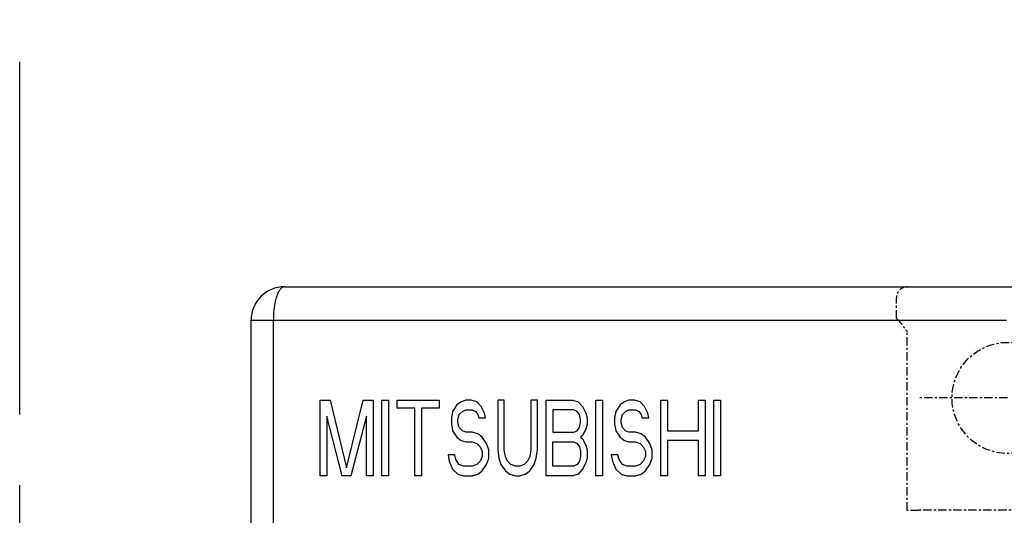
# Model space of a CAD drawing. Units: millimetres. Extents: x 54 to 513, y -73 to 255.
# Drawn here: x 54 to 98, y 145 to 167 of the extents above; entities that cross this region are included whole.
import ezdxf

# ---------------------------------------------------------------- set-up
doc = ezdxf.new("R2010")
doc.units = ezdxf.units.MM
doc.linetypes.add('CENTER', pattern=[0.6, 0.375, -0.075, 0.075, -0.075])
doc.linetypes.add('PHANTOM2', pattern=[31.75, 15.875, -3.175, 3.175, -3.175, 3.175, -3.175])
for name, color, linetype in [('10', 4, 'CONTINUOUS'), ('12', 3, 'CENTER'), ('18', 1, 'PHANTOM2')]:
    doc.layers.add(name, color=color, linetype=linetype)

msp = doc.modelspace()

# ---------------------------------------------------------------- linework, layer by layer
at = {"layer": '10'}
for p, q in [((66.016, 154.913), (131.016, 154.913)), ((94.016, 154.913), (103.016, 154.913)), ((64.516, 95.663), (64.516, 153.413)), ((64.516, 153.413), (98.466, 153.413)), ((65.516, 107.509), (65.516, 153.413)), ((67.616, 146.413), (67.616, 149.813)), ((67.616, 149.813), (68.062, 149.813)), ((68.062, 149.813), (68.806, 146.774)), ((68.806, 146.774), (69.549, 149.813)), ((69.549, 149.813), (69.996, 149.813)), ((69.996, 149.813), (69.996, 146.413)), ((70.392, 146.413), (70.392, 149.813)), ((70.392, 149.813), (70.69, 149.813)), ((70.69, 149.813), (70.69, 146.413)), ((71.087, 149.813), (72.971, 149.813)), ((71.087, 149.451), (71.087, 149.813)), ((72.971, 149.813), (72.971, 149.451)), ((73.764, 149.596), (73.566, 149.306)), ((73.962, 149.74), (73.764, 149.596)), ((74.161, 149.813), (73.962, 149.74)), ((74.409, 149.813), (74.161, 149.813)), ((74.657, 149.74), (74.409, 149.813)), ((74.855, 149.523), (74.657, 149.74)), ((75.599, 149.813), (75.599, 147.57)), ((75.896, 149.813), (75.599, 149.813)), ((75.896, 147.57), (75.896, 149.813)), ((77.086, 149.813), (77.086, 147.57)), ((77.384, 149.813), (77.086, 149.813)), ((77.384, 147.57), (77.384, 149.813)), ((77.78, 146.413), (77.78, 149.813)), ((77.78, 149.813), (78.97, 149.813)), ((78.97, 149.813), (79.218, 149.74)), ((79.218, 149.74), (79.417, 149.523)), ((80.012, 146.413), (80.012, 149.813)), ((80.012, 149.813), (80.309, 149.813)), ((80.309, 149.813), (80.309, 146.413)), ((81.102, 149.596), (80.904, 149.306)), ((81.301, 149.74), (81.102, 149.596)), ((81.499, 149.813), (81.301, 149.74)), ((81.747, 149.813), (81.499, 149.813)), ((81.995, 149.74), (81.747, 149.813)), ((82.193, 149.523), (81.995, 149.74)), ((82.937, 146.413), (82.937, 149.813)), ((82.937, 149.813), (83.234, 149.813)), ((83.234, 149.813), (83.234, 148.438)), ((84.623, 148.438), (84.623, 149.813)), ((84.623, 149.813), (84.92, 149.813)), ((84.92, 149.813), (84.92, 146.413)), ((85.317, 146.413), (85.317, 149.813)), ((85.317, 149.813), (85.614, 149.813)), ((85.614, 149.813), (85.614, 146.413)), ((71.88, 149.451), (71.087, 149.451)), ((71.88, 146.413), (71.88, 149.451)), ((72.177, 149.451), (72.177, 146.413)), ((72.971, 149.451), (72.177, 149.451)), ((73.566, 149.306), (73.516, 149.017)), ((73.814, 148.945), (73.863, 149.162)), ((73.863, 149.162), (74.012, 149.306)), ((74.012, 149.306), (74.161, 149.379)), ((74.161, 149.379), (74.458, 149.379)), ((74.458, 149.379), (74.607, 149.306)), ((74.607, 149.306), (74.706, 149.162)), ((74.706, 149.162), (74.756, 149.017)), ((75.004, 149.234), (74.855, 149.523)), ((75.053, 149.017), (75.004, 149.234)), ((78.078, 149.379), (78.078, 148.366)), ((79.02, 149.379), (78.078, 149.379)), ((79.169, 149.306), (79.02, 149.379)), ((79.268, 149.162), (79.169, 149.306)), ((79.317, 148.945), (79.268, 149.162)), ((79.417, 149.523), (79.565, 149.234)), ((79.565, 149.234), (79.615, 149.017)), ((80.904, 149.306), (80.854, 149.017)), ((81.152, 148.945), (81.202, 149.162)), ((81.202, 149.162), (81.35, 149.306)), ((81.35, 149.306), (81.499, 149.379)), ((81.499, 149.379), (81.797, 149.379)), ((81.797, 149.379), (81.945, 149.306)), ((81.945, 149.306), (82.044, 149.162)), ((82.044, 149.162), (82.094, 149.017)), ((82.342, 149.234), (82.193, 149.523)), ((82.392, 149.017), (82.342, 149.234)), ((67.913, 149.089), (67.913, 146.413)), ((68.607, 146.413), (67.913, 149.089)), ((69.698, 149.089), (69.004, 146.413)), ((69.698, 146.413), (69.698, 149.089)), ((73.516, 149.017), (73.516, 148.728)), ((73.516, 148.728), (73.566, 148.438)), ((73.814, 148.8), (73.814, 148.945)), ((73.863, 148.583), (73.814, 148.8)), ((74.756, 149.017), (75.053, 149.017)), ((79.268, 148.583), (79.317, 148.8)), ((79.317, 148.8), (79.317, 148.945)), ((79.615, 148.728), (79.565, 148.511)), ((79.615, 149.017), (79.615, 148.728)), ((80.854, 149.017), (80.854, 148.728)), ((80.854, 148.728), (80.904, 148.438)), ((81.152, 148.8), (81.152, 148.945)), ((81.202, 148.583), (81.152, 148.8)), ((82.094, 149.017), (82.392, 149.017)), ((73.566, 148.438), (73.764, 148.149)), ((74.012, 148.438), (73.863, 148.583)), ((74.161, 148.366), (74.012, 148.438)), ((74.458, 148.366), (74.161, 148.366)), ((74.706, 148.294), (74.458, 148.366)), ((74.904, 148.149), (74.706, 148.294)), ((78.078, 148.366), (79.02, 148.366)), ((79.02, 148.366), (79.169, 148.438)), ((79.169, 148.438), (79.268, 148.583)), ((79.565, 148.511), (79.417, 148.221)), ((80.904, 148.438), (81.102, 148.149)), ((81.35, 148.438), (81.202, 148.583)), ((81.499, 148.366), (81.35, 148.438)), ((81.797, 148.366), (81.499, 148.366)), ((82.044, 148.294), (81.797, 148.366)), ((82.243, 148.149), (82.044, 148.294)), ((83.234, 148.438), (84.623, 148.438)), ((73.764, 148.149), (73.962, 148.004)), ((73.962, 148.004), (74.161, 147.932)), ((74.161, 147.932), (74.458, 147.932)), ((74.458, 147.932), (74.657, 147.86)), ((74.657, 147.86), (74.805, 147.715)), ((75.103, 147.86), (74.904, 148.149)), ((75.202, 147.57), (75.103, 147.86)), ((78.078, 147.932), (79.02, 147.932)), ((78.078, 146.847), (78.078, 147.932)), ((79.02, 147.932), (79.169, 147.86)), ((79.169, 147.86), (79.268, 147.715)), ((79.417, 148.221), (79.317, 148.149)), ((79.317, 148.149), (79.417, 148.077)), ((79.417, 148.077), (79.565, 147.787)), ((81.102, 148.149), (81.301, 148.004)), ((81.301, 148.004), (81.499, 147.932)), ((81.499, 147.932), (81.797, 147.932)), ((81.797, 147.932), (81.995, 147.86)), ((81.995, 147.86), (82.144, 147.715)), ((82.441, 147.86), (82.243, 148.149)), ((82.54, 147.57), (82.441, 147.86)), ((84.623, 148.004), (83.234, 148.004)), ((83.234, 148.004), (83.234, 146.413)), ((84.623, 146.413), (84.623, 148.004)), ((74.805, 147.715), (74.904, 147.498)), ((74.904, 147.498), (74.904, 147.281)), ((75.202, 147.208), (75.202, 147.57)), ((75.599, 147.57), (75.648, 147.208)), ((75.946, 147.281), (75.896, 147.57)), ((77.086, 147.57), (77.037, 147.281)), ((77.334, 147.208), (77.384, 147.57)), ((79.268, 147.715), (79.317, 147.498)), ((79.317, 147.498), (79.317, 147.281)), ((79.565, 147.787), (79.615, 147.57)), ((79.615, 147.57), (79.615, 147.208)), ((82.144, 147.715), (82.243, 147.498)), ((82.243, 147.498), (82.243, 147.281)), ((82.54, 147.208), (82.54, 147.57)), ((73.665, 147.353), (73.367, 147.353)), ((73.367, 147.353), (73.417, 147.064)), ((73.417, 147.064), (73.566, 146.702)), ((73.714, 147.136), (73.665, 147.353)), ((73.863, 146.919), (73.714, 147.136)), ((74.062, 146.847), (73.863, 146.919)), ((74.657, 146.919), (74.458, 146.847)), ((74.805, 147.064), (74.657, 146.919)), ((74.904, 147.281), (74.805, 147.064)), ((74.904, 146.63), (75.103, 146.919)), ((75.103, 146.919), (75.202, 147.208)), ((75.648, 147.208), (75.747, 146.919)), ((75.747, 146.919), (75.946, 146.63)), ((76.045, 147.064), (75.946, 147.281)), ((76.194, 146.919), (76.045, 147.064)), ((76.392, 146.847), (76.194, 146.919)), ((76.789, 146.919), (76.59, 146.847)), ((76.937, 147.064), (76.789, 146.919)), ((77.037, 147.281), (76.937, 147.064)), ((77.037, 146.63), (77.235, 146.919)), ((77.235, 146.919), (77.334, 147.208)), ((79.169, 146.919), (79.02, 146.847)), ((79.268, 147.064), (79.169, 146.919)), ((79.317, 147.281), (79.268, 147.064)), ((79.565, 146.991), (79.417, 146.702)), ((79.615, 147.208), (79.565, 146.991)), ((81.003, 147.353), (80.706, 147.353)), ((80.706, 147.353), (80.755, 147.064)), ((80.755, 147.064), (80.904, 146.702)), ((81.053, 147.136), (81.003, 147.353)), ((81.202, 146.919), (81.053, 147.136)), ((81.4, 146.847), (81.202, 146.919)), ((81.995, 146.919), (81.797, 146.847)), ((82.144, 147.064), (81.995, 146.919)), ((82.243, 147.281), (82.144, 147.064)), ((82.243, 146.63), (82.441, 146.919)), ((82.441, 146.919), (82.54, 147.208)), ((73.566, 146.702), (73.814, 146.485)), ((73.814, 146.485), (74.062, 146.413)), ((74.458, 146.847), (74.062, 146.847)), ((74.458, 146.413), (74.706, 146.485)), ((74.706, 146.485), (74.904, 146.63)), ((75.946, 146.63), (76.144, 146.485)), ((76.144, 146.485), (76.392, 146.413)), ((76.59, 146.847), (76.392, 146.847)), ((76.59, 146.413), (76.838, 146.485)), ((76.838, 146.485), (77.037, 146.63)), ((79.02, 146.847), (78.078, 146.847)), ((79.218, 146.485), (78.97, 146.413)), ((79.417, 146.702), (79.218, 146.485)), ((80.904, 146.702), (81.152, 146.485)), ((81.152, 146.485), (81.4, 146.413)), ((81.797, 146.847), (81.4, 146.847)), ((81.797, 146.413), (82.044, 146.485)), ((82.044, 146.485), (82.243, 146.63)), ((67.913, 146.413), (67.616, 146.413)), ((69.004, 146.413), (68.607, 146.413)), ((69.996, 146.413), (69.698, 146.413)), ((70.69, 146.413), (70.392, 146.413)), ((72.177, 146.413), (71.88, 146.413)), ((74.062, 146.413), (74.458, 146.413)), ((76.392, 146.413), (76.59, 146.413)), ((78.97, 146.413), (77.78, 146.413)), ((80.309, 146.413), (80.012, 146.413)), ((81.4, 146.413), (81.797, 146.413)), ((83.234, 146.413), (82.937, 146.413)), ((84.92, 146.413), (84.623, 146.413)), ((85.614, 146.413), (85.317, 146.413))]:
    msp.add_line(p, q, dxfattribs=at)
msp.add_arc((66.016, 153.413), 1.5, 90, 180, dxfattribs=at)
msp.add_open_spline([(66.016, 154.913), (66.001, 154.913), (65.972, 154.909), (65.929, 154.892), (65.887, 154.864), (65.846, 154.826), (65.807, 154.778), (65.77, 154.721), (65.734, 154.655), (65.701, 154.58), (65.67, 154.498), (65.641, 154.409), (65.615, 154.314), (65.592, 154.213), (65.572, 154.107), (65.555, 153.998), (65.541, 153.885), (65.529, 153.769), (65.522, 153.651), (65.517, 153.532), (65.516, 153.453), (65.516, 153.413)], degree=3, knots=[0, 0, 0, 0, 0.04282, 0.088118, 0.137726, 0.192934, 0.25452, 0.322822, 0.39787, 0.479488, 0.56731, 0.660953, 0.759801, 0.863456, 0.971091, 1.082289, 1.196444, 1.312911, 1.431079, 1.550343, 1.670115, 1.670115, 1.670115, 1.670115], dxfattribs=at)
at = {"layer": '12'}
for p, q in [((93.516, 153.492), (93.516, 154.413)), ((94.007, 144.847), (94.007, 152.883)), ((98.516, 149.913), (94.516, 149.913)), ((94.52, 144.847), (94.007, 144.847)), ((102.524, 144.855), (94.507, 144.855))]:
    msp.add_line(p, q, dxfattribs=at)
msp.add_circle((98.516, 149.913), 2.5, dxfattribs=at)
msp.add_arc((94.016, 154.413), 0.5, 90, 180, dxfattribs=at)
msp.add_open_spline([(93.516, 153.492), (93.555, 153.454), (93.635, 153.372), (93.754, 153.231), (93.879, 153.065), (93.963, 152.945), (94.007, 152.883)], degree=3, knots=[0, 0, 0, 0, 0.1618074, 0.3456311, 0.5535354, 0.7837374, 0.7837374, 0.7837374, 0.7837374], dxfattribs=at)
at = {"layer": '18'}
msp.add_line((54.116, -73.087), (54.116, 254.913), dxfattribs=at)

doc.saveas('drawing.dxf')
